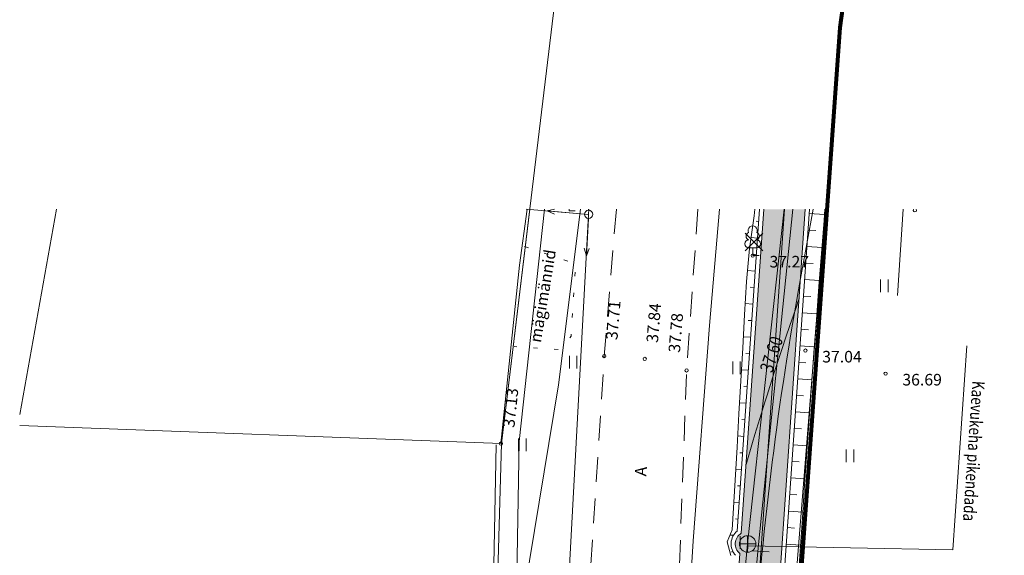
# Model space of a CAD drawing. Extents: x 232095 to 8036133, y 6268510 to 13960546.
# Drawn here: x 8035538 to 8035598, y 13960155 to 13960188 of the extents above; entities that cross this region are included whole.
import ezdxf

# ---------------------------------------------------------------- set-up
doc = ezdxf.new("R2010")
doc.units = 0
doc.header["$MEASUREMENT"] = 0
doc.linetypes.add('x_G13036 Lagedi$0$ASFBET', pattern=[2.5, 1.5, -1])
doc.linetypes.add('x_G13036 Lagedi$0$KOLVIK', pattern=[1.25, 0.25, -1])
for name, color, linetype, lineweight in [('Jaama teeprojekt_Pen_No__1', 1, 'Continuous', 18), ('Jaama teeprojekt_Pen_No__12', 12, 'Continuous', 18), ('Jaama teeprojekt_Pen_No__251', 251, 'Continuous', 18), ('Jaama teeprojekt_Pen_No__3', 3, 'Continuous', 18), ('Jaama teeprojekt_Pen_No__32', 32, 'Continuous', 18), ('Jaama teeprojekt_Pen_No__36', 36, 'Continuous', 18), ('Jaama teeprojekt_Pen_No__4', 4, 'Continuous', 18), ('Jaama teeprojekt_Pen_No__41', 41, 'Continuous', 18), ('Jaama teeprojekt_Pen_No__5', 5, 'Continuous', 18), ('Jaama teeprojekt_Pen_No__6', 6, 'Continuous', 18), ('Jaama teeprojekt_Pen_No__7', 7, 'Continuous', 18), ('Jaama teeprojekt_Pen_No__86', 86, 'Continuous', 18), ('PIIR_Pen_No__29', 1, 'Continuous', 80), ('PIIR_Pen_No__32', 32, 'Continuous', 18), ('REAALPROJEKT_Pen_No__1', 1, 'Continuous', 18)]:
    doc.layers.add(name, color=color, linetype=linetype, lineweight=lineweight)
doc.styles.add('GENERATED_STYLE_2', font='txt')
doc.styles.add('GENERATED_STYLE_3', font='txt')
doc.linetypes.add('x_G13036 Lagedi$0$-K-', pattern='A,0,[34,05 Põhiplaan1.Shx,S=0.18254,R=0,X=0,Y=0],-26,0', length=26)
doc.linetypes.add('x_G13036 Lagedi$0$-V-', pattern='A,0,[35,05 Põhiplaan1.Shx,S=0.18254,R=0,X=0,Y=0],-26,0', length=26)
doc.linetypes.add('x_G13036 Lagedi$0$LA_AED', pattern='A,0,[27,05 Põhiplaan1.Shx,S=0.039683,R=0,X=0,Y=0],-5,0', length=5)
doc.linetypes.add('x_G13036 Lagedi$0$MP_OHL', pattern='A,0,[25,05 Põhiplaan1.Shx,S=0.246032,R=0,X=0,Y=0],-31,0', length=31)
doc.linetypes.add('x_G13036 Lagedi$0$SI_KBL', pattern='A,0,[13,05 Põhiplaan1.Shx,S=0.142857,R=0,X=0,Y=0],-20,0', length=20)
doc.linetypes.add('x_G13036 Lagedi$0$SI_VKBL', pattern='A,0,[30,05 Põhiplaan1.Shx,S=0.150794,R=0,X=0,Y=0],-21,0', length=21)
doc.linetypes.add('x_G13036 Lagedi$0$VO_AED', pattern='A,0,[26,05 Põhiplaan1.Shx,S=0.079365,R=0,X=0,Y=0],-10,0', length=10)

msp = doc.modelspace()

# ---------------------------------------------------------------- hatches: boundary and pattern name
at = {"layer": 'Jaama teeprojekt_Pen_No__41', "linetype": 'Continuous'}
msp.add_hatch(color=256, dxfattribs=at).paths.add_polyline_path([(8035578.8584, 13960115.3207), (8035575.9129, 13960072.7528, 0.0936721), (8035578.3576, 13960071.8678), (8035585.5792, 13960176.2327), (8035583.0732, 13960176.2327), (8035581.7197, 13960156.6724, 0.5220426), (8035581.6348, 13960155.4446), (8035579.1972, 13960120.2175), (8035577.9472, 13960118.1878, 0.2468032), (8035577.8997, 13960117.4916)], flags=0)

# ---------------------------------------------------------------- linework, layer by layer
at = {"layer": 'Jaama teeprojekt_Pen_No__1', "linetype": 'Continuous'}
for p, q in [((8035570.0232, 13960176.127), (8035570.4642, 13960176.2327)), ((8035570.0232, 13960176.127), (8035570.4605, 13960175.9402)), ((8035572.2656, 13960175.9421), (8035570.0232, 13960176.127)), ((8035572.5013, 13960175.6719), (8035572.38, 13960173.4252)), ((8035572.5331, 13960176.1709), (8035572.5377, 13960176.2327)), ((8035585.5792, 13960176.2327), (8035578.3576, 13960071.8678)), ((8035581.7197, 13960156.6724), (8035583.0732, 13960176.2327)), ((8035581.9591, 13960173.7272), (8035583.0198, 13960174.7879)), ((8035581.9591, 13960174.7879), (8035583.0198, 13960173.7272)), ((8035572.38, 13960173.4252), (8035572.2561, 13960173.8842)), ((8035572.38, 13960173.4252), (8035572.5543, 13960173.8676)), ((8035579.1972, 13960120.2175), (8035581.6348, 13960155.4446))]:
    msp.add_line(p, q, dxfattribs=at)
at = {"layer": 'Jaama teeprojekt_Pen_No__1', "linetype": 'x_G13036 Lagedi$0$MP_OHL', "flags": 128}
for points in [[(8035567.6238, 13960097.2455), (8035570.5428, 13960139.3955), (8035572.5148, 13960175.9215)], [(8035572.5148, 13960175.9215), (8035568.741, 13960176.2327)], [(8035572.5148, 13960175.9215), (8035572.5377, 13960176.2327)]]:
    msp.add_lwpolyline(points, dxfattribs=at)
at = {"layer": 'Jaama teeprojekt_Pen_No__1', "linetype": 'Continuous'}
msp.add_arc((8035582.105, 13960156.0289), 0.75, 120.908756, 231.17467, dxfattribs=at)
at = {"layer": 'Jaama teeprojekt_Pen_No__12', "linetype": 'Continuous', "flags": 128}
msp.add_lwpolyline([(8035585.2043, 13960170.8147), (8035585.1198, 13960170.5762), (8035585.0822, 13960170.47), (8035584.6492, 13960169.2051), (8035584.4118, 13960168.5116), (8035584.1844, 13960167.8232), (8035583.7644, 13960166.5516), (8035583.7256, 13960166.4299), (8035583.6263, 13960166.1178), (8035583.2764, 13960165.0187), (8035583.14, 13960164.5901), (8035582.8347, 13960163.5935), (8035582.5386, 13960162.6269), (8035582.3998, 13960162.1555), (8035582.0068, 13960160.8206)], dxfattribs=at)
at = {"layer": 'Jaama teeprojekt_Pen_No__251', "linetype": 'Continuous'}
for p, q in [((8035590.1129, 13960171.9914), (8035590.1129, 13960171.2303)), ((8035590.5679, 13960171.9914), (8035590.5679, 13960171.2303)), ((8035571.3549, 13960167.3759), (8035571.3549, 13960166.6148)), ((8035571.81, 13960167.3759), (8035571.81, 13960166.6148)), ((8035581.2079, 13960167.0427), (8035581.2079, 13960166.2816)), ((8035581.6629, 13960167.0427), (8035581.6629, 13960166.2816)), ((8035568.292, 13960162.3978), (8035568.292, 13960161.6367)), ((8035568.747, 13960162.3978), (8035568.747, 13960161.6367)), ((8035588.0527, 13960161.7308), (8035588.0527, 13960160.9697)), ((8035588.5078, 13960161.7308), (8035588.5078, 13960160.9697)), ((8035581.6523, 13960156.5041), (8035581.6523, 13960155.7429)), ((8035582.1073, 13960156.5041), (8035582.1073, 13960155.7429))]:
    msp.add_line(p, q, dxfattribs=at)
at = {"layer": 'Jaama teeprojekt_Pen_No__251', "linetype": 'x_G13036 Lagedi$0$KOLVIK', "flags": 128}
msp.add_lwpolyline([(8035568.6518, 13960173.9855), (8035571.7328, 13960172.9255), (8035571.4638, 13960168.5665), (8035570.6928, 13960167.7645), (8035568.0318, 13960167.9475)], dxfattribs=at)
at = {"layer": 'Jaama teeprojekt_Pen_No__251', "linetype": 'Continuous'}
for centre in [(8035582.4098, 13960173.4305), (8035573.4538, 13960167.3685), (8035585.5868, 13960167.6965), (8035575.8968, 13960167.2005), (8035578.4268, 13960166.5045), (8035590.4188, 13960166.3075), (8035567.2238, 13960162.0915)]:
    msp.add_circle(centre, 0.1, dxfattribs=at)
msp.add_arc((8035592.1908, 13960176.1735), 0.1, 143.724256, 36.275744, dxfattribs=at)
at = {"layer": 'Jaama teeprojekt_Pen_No__3', "linetype": 'Continuous'}
for p, q in [((8035571.3428, 13960176.2327), (8035571.3428, 13960176.1425)), ((8035571.7028, 13960176.1425), (8035571.3428, 13960176.1425)), ((8035582.6498, 13960173.9055), (8035582.1698, 13960173.9055)), ((8035582.4098, 13960173.4305), (8035582.4098, 13960173.9055)), ((8035582.7898, 13960173.4305), (8035582.4098, 13960173.4305))]:
    msp.add_line(p, q, dxfattribs=at)
at = {"layer": 'Jaama teeprojekt_Pen_No__3', "linetype": 'Continuous', "flags": 128}
msp.add_lwpolyline([(8035565.9206, 13959997.0596), (8035566.7057, 13959996.973, 0.4262276), (8035572.2423, 13960001.5976), (8035582.4971, 13960149.7989, -0.0280541), (8035585.297, 13960172.0491), (8035586.0638, 13960176.2327)], format="xyb", dxfattribs=at)
at = {"layer": 'Jaama teeprojekt_Pen_No__3', "linetype": 'Continuous'}
for centre, radius, start, end in [((8035582.4098, 13960174.9505), 0.277, 332.579899, 207.4201), ((8035582.2397, 13960174.6031), 0.2326, 109.021736, 253.14154), ((8035582.5799, 13960174.6031), 0.2326, 286.850816, 70.985909), ((8035582.1723, 13960174.143), 0.2375, 90.001601, 269.395297), ((8035582.6473, 13960174.143), 0.2375, 270.604703, 89.998399)]:
    msp.add_arc(centre, radius, start, end, dxfattribs=at)
at = {"layer": 'Jaama teeprojekt_Pen_No__32', "linetype": 'Continuous', "flags": 128}
for points in [[(8035538.2091, 13960163.1742), (8035567.2718, 13960162.0885), (8035568.974, 13960176.2327)], [(8035540.4314, 13960176.2327), (8035538.2091, 13960163.8334)], [(8035568.974, 13960176.2327), (8035567.2718, 13960162.0885), (8035565.9418, 13960115.5385), (8035563.0118, 13960074.2285), (8035556.9018, 13960009.5085), (8035571.9418, 13959990.5685), (8035586.7938, 13960176.2327)], [(8035586.8909, 13960176.2327), (8035579.4718, 13960071.9485), (8035571.9418, 13959990.5685), (8035583.5418, 13959975.9485), (8035588.9318, 13959982.0785), (8035622.5718, 13959953.2185), (8035617.3018, 13959946.9985), (8035652.8918, 13959919.5285), (8035689.8418, 13959892.7685), (8035733.5318, 13959863.7685), (8035762.9018, 13959845.3485), (8035731.3218, 13960054.8585), (8035720.6518, 13960125.6885), (8035721.6706, 13960176.2327)], [(8035538.2091, 13960118.5407), (8035565.9418, 13960115.5385), (8035567.2718, 13960162.0885), (8035538.2091, 13960163.1742)]]:
    msp.add_lwpolyline(points, dxfattribs=at)
at = {"layer": 'Jaama teeprojekt_Pen_No__36', "linetype": 'Continuous', "flags": 128}
msp.add_lwpolyline([(8035585.8298, 13960176.2327), (8035578.6403, 13960072.3318, 0.0143745), (8035579.0121, 13960072.2944), (8035579.4177, 13960072.2654)], format="xyb", dxfattribs=at)
msp.add_lwpolyline([(8035581.4785, 13960156.8084), (8035582.8226, 13960176.2327)], dxfattribs=at)
at = {"layer": 'Jaama teeprojekt_Pen_No__36', "linetype": 'Continuous'}
msp.add_arc((8035582.105, 13960156.0289), 1, 128.788184, 223.295242, dxfattribs=at)
at = {"layer": 'Jaama teeprojekt_Pen_No__4', "linetype": 'Continuous'}
msp.add_line((8035577.0713, 13960071.3859), (8035584.3262, 13960176.2327), dxfattribs=at)
at = {"layer": 'Jaama teeprojekt_Pen_No__5', "linetype": 'x_G13036 Lagedi$0$-V-', "flags": 128}
msp.add_lwpolyline([(8035584.8378, 13960176.2327), (8035582.7553, 13960155.9953), (8035579.2108, 13960117.7842)], dxfattribs=at)
at = {"layer": 'Jaama teeprojekt_Pen_No__5', "linetype": 'Continuous', "flags": 128}
for points in [[(8035591.4908, 13960176.2327), (8035591.1383, 13960171.0264)], [(8035582.143, 13960155.9121), (8035594.4814, 13960155.665), (8035595.3159, 13960167.9937)]]:
    msp.add_lwpolyline(points, dxfattribs=at)
at = {"layer": 'Jaama teeprojekt_Pen_No__6', "linetype": 'Continuous'}
msp.add_line((8035572.5148, 13960176.1715), (8035572.5148, 13960176.2327), dxfattribs=at)
at = {"layer": 'Jaama teeprojekt_Pen_No__6', "linetype": 'x_G13036 Lagedi$0$SI_VKBL', "flags": 128}
msp.add_lwpolyline([(8035572.0216, 13960176.2327), (8035570.6918, 13960165.6265), (8035568.0948, 13960149.7605), (8035567.3968, 13960145.4575), (8035567.4338, 13960131.7175), (8035566.8868, 13960115.6325), (8035566.172, 13960105.2819), (8035565.5158, 13960095.4485), (8035565.0628, 13960089.4435), (8035564.9882, 13960086.7841), (8035564.9698, 13960086.1281), (8035564.7508, 13960078.3205), (8035565.0748, 13960074.1015), (8035564.6093, 13960068.1681), (8035564.5701, 13960067.6686), (8035564.4145, 13960065.9172), (8035563.1538, 13960047.4892), (8035562.6938, 13960041.8205), (8035561.3788, 13960031.0675), (8035559.6558, 13960019.5945), (8035558.0148, 13960000.4455), (8035556.5118, 13959989.2405), (8035555.4138, 13959978.0065), (8035555.6018, 13959974.3585), (8035556.4588, 13959973.3395), (8035564.9488, 13959964.6745), (8035569.3589, 13959960.6839)], dxfattribs=at)
at = {"layer": 'Jaama teeprojekt_Pen_No__6', "linetype": 'x_G13036 Lagedi$0$SI_KBL', "flags": 128}
for points in [[(8035569.863, 13960176.2327), (8035568.3318, 13960162.2085), (8035567.2618, 13960100.5485), (8035563.9018, 13960066.5485), (8035561.9528, 13960047.6336)], [(8035571.3018, 13960047.3185), (8035573.1518, 13960075.2585), (8035576.1618, 13960115.2985), (8035577.6918, 13960138.0985), (8035578.8218, 13960156.2185), (8035579.8118, 13960169.2085), (8035580.4147, 13960176.2327)]]:
    msp.add_lwpolyline(points, dxfattribs=at)
at = {"layer": 'Jaama teeprojekt_Pen_No__6', "linetype": 'x_G13036 Lagedi$0$-K-', "flags": 128}
msp.add_lwpolyline([(8035574.2428, 13960067.5455), (8035575.9428, 13960087.1015), (8035578.5858, 13960117.7945), (8035582.105, 13960156.0289), (8035584.3062, 13960176.2327)], dxfattribs=at)
at = {"layer": 'Jaama teeprojekt_Pen_No__6', "linetype": 'Continuous'}
msp.add_circle((8035572.5148, 13960175.9215), 0.25, dxfattribs=at)
at = {"layer": 'Jaama teeprojekt_Pen_No__7', "linetype": 'Continuous'}
for p, q in [((8035582.105, 13960155.5289), (8035582.105, 13960156.5289)), ((8035582.105, 13960155.5289), (8035582.105, 13960156.5289)), ((8035581.605, 13960156.0289), (8035582.605, 13960156.0289)), ((8035581.605, 13960156.0289), (8035582.605, 13960156.0289)), ((8035582.3987, 13960155.6198), (8035583.3963, 13960155.5508))]:
    msp.add_line(p, q, dxfattribs=at)
at = {"layer": 'Jaama teeprojekt_Pen_No__7', "linetype": 'x_G13036 Lagedi$0$ASFBET', "flags": 128}
for points in [[(8035574.1866, 13960176.2327), (8035573.4538, 13960167.3685), (8035572.2938, 13960149.3425), (8035571.5288, 13960133.0715), (8035570.0518, 13960113.3905), (8035568.4738, 13960095.6315), (8035567.3258, 13960077.6245), (8035566.0068, 13960058.8955), (8035565.0138, 13960041.0125), (8035563.6298, 13960023.4465), (8035562.3078, 13960006.2125), (8035561.5128, 13959995.5385), (8035560.2478, 13959993.9405), (8035558.7728, 13959993.1355), (8035548.8318, 13959993.9705), (8035547.0558, 13959974.9115), (8035559.3108, 13959972.6225), (8035558.9288, 13959965.8865), (8035558.1638, 13959960.9335), (8035557.1298, 13959959.9335), (8035554.6858, 13959958.4785), (8035550.9288, 13959957.9395), (8035550.3158, 13959957.8835), (8035548.6748, 13959959.0255), (8035539.6978, 13959967.2695)], [(8035579.1078, 13960176.2327), (8035578.4268, 13960166.5045), (8035577.7918, 13960149.4445), (8035576.4628, 13960132.5245), (8035575.3398, 13960113.1065), (8035573.8288, 13960094.9485), (8035572.3088, 13960077.1365), (8035570.9748, 13960058.5155), (8035569.9298, 13960040.6215), (8035568.1818, 13960023.0705), (8035566.8438, 13960005.8095), (8035564.5658, 13959984.2185), (8035563.0358, 13959970.3565), (8035561.9428, 13959961.6765), (8035562.3038, 13959957.5515), (8035562.3358, 13959955.5735)]]:
    msp.add_lwpolyline(points, dxfattribs=at)
at = {"layer": 'Jaama teeprojekt_Pen_No__7', "linetype": 'x_G13036 Lagedi$0$VO_AED', "flags": 128}
for points in [[(8035568.3418, 13960172.8495), (8035568.8079, 13960176.2327)], [(8035566.9368, 13960162.0135), (8035566.6928, 13960149.5695), (8035566.2428, 13960121.2085)]]:
    msp.add_lwpolyline(points, dxfattribs=at)
at = {"layer": 'Jaama teeprojekt_Pen_No__7', "linetype": 'x_G13036 Lagedi$0$LA_AED', "flags": 128}
msp.add_lwpolyline([(8035567.2238, 13960162.0915), (8035568.3418, 13960172.8495)], dxfattribs=at)
at = {"layer": 'Jaama teeprojekt_Pen_No__7', "linetype": 'Continuous'}
msp.add_circle((8035582.105, 13960156.0289), 0.5, dxfattribs=at)
msp.add_circle((8035582.105, 13960156.0289), 0.5, dxfattribs=at)
at = {"layer": 'Jaama teeprojekt_Pen_No__86', "linetype": 'Continuous', "flags": 128}
for points in [[(8035582.5477, 13960176.2327), (8035582.5008, 13960175.8398), (8035582.222, 13960173.8543), (8035582.0302, 13960171.8628), (8035581.9191, 13960169.8657), (8035581.8074, 13960167.8686), (8035581.6952, 13960165.8716), (8035581.5823, 13960163.8747), (8035581.4689, 13960161.8777), (8035581.3549, 13960159.8808), (8035581.1798, 13960156.8858), (8035580.8622, 13960156.1476), (8035581.0858, 13960155.339)], [(8035586.7684, 13960176.2327), (8035586.7215, 13960175.5477), (8035586.5632, 13960173.5539), (8035586.4058, 13960171.56), (8035586.2492, 13960169.5661), (8035586.0934, 13960167.5721), (8035585.9543, 13960165.5769), (8035585.8161, 13960163.5817), (8035585.6787, 13960161.5864), (8035585.5421, 13960159.5911), (8035585.4062, 13960157.5957), (8035585.2711, 13960155.6003), (8035585.1368, 13960153.6048)], [(8035585.8119, 13960175.9736), (8035586.7463, 13960175.909)], [(8035582.7714, 13960175.4926), (8035582.6132, 13960175.5035)], [(8035582.7024, 13960174.495), (8035582.3157, 13960174.5217)], [(8035585.7428, 13960174.976), (8035586.2069, 13960174.9439)], [(8035585.6738, 13960173.9784), (8035586.5919, 13960173.9149)], [(8035582.6333, 13960173.4974), (8035582.412, 13960173.5127)], [(8035585.6048, 13960172.9808), (8035586.0589, 13960172.9494)], [(8035582.5643, 13960172.4997), (8035582.0947, 13960172.5322)], [(8035582.4953, 13960171.5021), (8035582.2537, 13960171.5188)], [(8035585.5357, 13960171.9832), (8035586.4343, 13960171.921)], [(8035585.4667, 13960170.9856), (8035585.9113, 13960170.9548)], [(8035582.4262, 13960170.5045), (8035581.9565, 13960170.537)], [(8035585.3977, 13960169.988), (8035586.2775, 13960169.9271)], [(8035582.3572, 13960169.5069), (8035582.129, 13960169.5227)], [(8035585.3286, 13960168.9903), (8035585.7641, 13960168.9602)], [(8035582.2882, 13960168.5093), (8035581.845, 13960168.54)], [(8035585.2596, 13960167.9927), (8035586.1216, 13960167.9331)], [(8035582.2192, 13960167.5117), (8035582.0041, 13960167.5266)], [(8035585.1906, 13960166.9951), (8035585.6198, 13960166.9654)], [(8035582.1501, 13960166.5141), (8035581.7329, 13960166.5429)], [(8035585.1216, 13960165.9975), (8035585.9795, 13960165.9381)], [(8035582.0811, 13960165.5164), (8035581.8789, 13960165.5304)], [(8035585.0525, 13960164.9999), (8035585.4814, 13960164.9702)], [(8035582.0121, 13960164.5188), (8035581.6202, 13960164.5459)], [(8035584.9835, 13960164.0023), (8035585.8411, 13960163.9429)], [(8035581.943, 13960163.5212), (8035581.7534, 13960163.5343)], [(8035584.9145, 13960163.0047), (8035585.3434, 13960162.975)], [(8035581.874, 13960162.5236), (8035581.507, 13960162.549)], [(8035581.805, 13960161.526), (8035581.6276, 13960161.5383)], [(8035584.8454, 13960162.007), (8035585.7036, 13960161.9477)], [(8035584.7764, 13960161.0094), (8035585.2058, 13960160.9797)], [(8035581.7359, 13960160.5284), (8035581.3932, 13960160.5521)], [(8035584.7074, 13960160.0118), (8035585.5668, 13960159.9523)], [(8035581.6669, 13960159.5308), (8035581.5015, 13960159.5422)], [(8035581.5979, 13960158.5331), (8035581.2788, 13960158.5552)], [(8035584.6383, 13960159.0142), (8035585.0685, 13960158.9844)], [(8035584.5693, 13960158.0166), (8035585.4308, 13960157.957)], [(8035581.5288, 13960157.5355), (8035581.3747, 13960157.5462)], [(8035584.5003, 13960157.019), (8035584.9317, 13960156.9891)], [(8035581.2528, 13960156.5522), (8035581.0426, 13960156.5668)], [(8035581.2262, 13960155.5517), (8035581.1247, 13960155.5587)], [(8035584.4312, 13960156.0214), (8035585.2956, 13960155.9615)]]:
    msp.add_lwpolyline(points, dxfattribs=at)
at = {"layer": 'PIIR_Pen_No__29', "linetype": 'Continuous', "flags": 128}
msp.add_lwpolyline([(8035643.1318, 13960331.6585), (8035617.2018, 13960278.2385), (8035591.2118, 13960212.9885), (8035587.6718, 13960187.2085), (8035579.4718, 13960071.9485), (8035571.9418, 13959990.5685), (8035583.5418, 13959975.9485), (8035588.9318, 13959982.0785), (8035622.5718, 13959953.2185), (8035617.3018, 13959946.9985), (8035652.8918, 13959919.5285), (8035689.8418, 13959892.7685), (8035733.5318, 13959863.7685), (8035762.9618, 13959845.3385), (8035731.3718, 13960054.8685), (8035720.6018, 13960125.6885), (8035724.6118, 13960324.1085)], dxfattribs=at)
at = {"layer": 'PIIR_Pen_No__32', "linetype": 'Continuous', "flags": 128}
for points in [[(8035746.656, 13960420.8568), (8035730.1918, 13960439.5685), (8035720.4118, 13960448.2885), (8035717.0618, 13960450.2585), (8035700.1518, 13960439.7885), (8035661.2518, 13960415.7085), (8035664.1918, 13960389.9185), (8035657.3618, 13960363.8785), (8035643.1318, 13960331.6585), (8035617.2018, 13960278.2385), (8035591.2118, 13960212.9885), (8035587.6718, 13960187.2085), (8035579.4718, 13960071.9485), (8035571.9418, 13959990.5685), (8035583.5418, 13959975.9485), (8035588.9318, 13959982.0785), (8035622.5718, 13959953.2185), (8035617.3018, 13959946.9985), (8035652.8918, 13959919.5285), (8035689.8418, 13959892.7685), (8035733.5318, 13959863.7685), (8035746.656, 13959855.5498)], [(8035746.656, 13960420.8568), (8035730.1918, 13960439.5685), (8035720.4118, 13960448.2885), (8035717.0618, 13960450.2585), (8035700.1518, 13960439.7885), (8035661.2518, 13960415.7085), (8035664.1918, 13960389.9185), (8035657.3618, 13960363.8785), (8035643.1318, 13960331.6585), (8035617.2018, 13960278.2385), (8035591.2118, 13960212.9885), (8035587.6718, 13960187.2085), (8035579.4718, 13960071.9485), (8035571.9418, 13959990.5685), (8035583.5418, 13959975.9485), (8035588.9318, 13959982.0785), (8035622.5718, 13959953.2185), (8035617.3018, 13959946.9985), (8035652.8918, 13959919.5285), (8035689.8418, 13959892.7685), (8035733.5318, 13959863.7685), (8035746.656, 13959855.5498)], [(8035605.2518, 13960298.2285), (8035591.6218, 13960268.6585), (8035577.5618, 13960228.6085), (8035573.4518, 13960213.4385), (8035567.2718, 13960162.0885), (8035565.9418, 13960115.5385), (8035562.9718, 13960074.2585), (8035556.9018, 13960009.5085), (8035571.9418, 13959990.5685), (8035579.4718, 13960071.9485), (8035587.6718, 13960187.2085), (8035591.2118, 13960212.9885), (8035663.7618, 13960389.1485)]]:
    msp.add_lwpolyline(points, dxfattribs=at)
at = {"layer": 'REAALPROJEKT_Pen_No__1', "linetype": 'Continuous', "flags": 128}
msp.add_lwpolyline([(8035643.2474, 13960333.7044), (8035617.3174, 13960280.2844), (8035591.3274, 13960215.0344), (8035587.7874, 13960189.2544), (8035579.5874, 13960073.9944), (8035572.0574, 13959992.6144), (8035583.6574, 13959977.9944), (8035589.0474, 13959984.1244), (8035622.6874, 13959955.2644), (8035617.4174, 13959949.0444), (8035653.0074, 13959921.5744), (8035689.9574, 13959894.8144), (8035733.6474, 13959865.8144), (8035763.0774, 13959847.3844), (8035731.4874, 13960056.9144), (8035720.7174, 13960127.7344), (8035724.7274, 13960326.1544)], dxfattribs=at)
msp.add_lwpolyline([(8035643.2474, 13960333.7044), (8035617.3174, 13960280.2844), (8035591.3274, 13960215.0344), (8035587.7874, 13960189.2544), (8035579.5874, 13960073.9944), (8035572.0574, 13959992.6144), (8035583.6574, 13959977.9944), (8035589.0474, 13959984.1244), (8035622.6874, 13959955.2644), (8035617.4174, 13959949.0444), (8035653.0074, 13959921.5744), (8035689.9574, 13959894.8144), (8035733.6474, 13959865.8144), (8035763.0774, 13959847.3844), (8035731.4874, 13960056.9144), (8035720.7174, 13960127.7344), (8035724.7274, 13960326.1544)], dxfattribs=at)

# ---------------------------------------------------------------- texts
at = {"layer": 'Jaama teeprojekt_Pen_No__12', "linetype": 'Continuous', "insert": (8035583.9222, 13960167.351), "char_height": 0.8, "attachment_point": 8, "rotation": 71.721361, "style": 'GENERATED_STYLE_3'}
msp.add_mtext('{\\W0.800000x;37.60}', dxfattribs=at)
at = {"layer": 'Jaama teeprojekt_Pen_No__251', "linetype": 'Continuous', "char_height": 0.7, "style": 'GENERATED_STYLE_2'}
for s, insert, attachment_point, rotation in [('{mägimännid}', (8035569.3784, 13960168.1872), 4, 80.668468), ('{ 37.71}', (8035573.5338, 13960168.1647), 1, 85.273914), ('{ 37.84}', (8035575.9768, 13960167.9967), 1, 85.273914), ('{ 37.78}', (8035578.2219, 13960167.3242), 7, 85.273914), ('{ 37.13}', (8035567.3206, 13960162.8858), 1, 84.066968)]:
    msp.add_mtext(s, dxfattribs=dict(at, insert=insert, attachment_point=attachment_point, rotation=rotation))
at = {"layer": 'Jaama teeprojekt_Pen_No__251', "linetype": 'Continuous', "char_height": 0.7, "attachment_point": 1, "style": 'GENERATED_STYLE_2'}
for s, insert in [('{ 37.27}', (8035583.2098, 13960173.4164)), ('{ 37.04}', (8035586.3868, 13960167.6824)), ('{ 36.69}', (8035591.2188, 13960166.2934))]:
    msp.add_mtext(s, dxfattribs=dict(at, insert=insert))
at = {"layer": 'Jaama teeprojekt_Pen_No__5', "linetype": 'Continuous', "insert": (8035595.7492, 13960161.6317), "char_height": 0.75, "attachment_point": 5, "rotation": 266.127482, "style": 'GENERATED_STYLE_3'}
msp.add_mtext('{\\W0.800000x;Kaevukeha pikendada}', dxfattribs=at)
at = {"layer": 'Jaama teeprojekt_Pen_No__7', "linetype": 'Continuous', "insert": (8035575.7326, 13960160.1154), "char_height": 0.7, "attachment_point": 4, "rotation": 85.902357, "style": 'GENERATED_STYLE_2'}
msp.add_mtext('{A}', dxfattribs=at)

doc.saveas('drawing.dxf')
